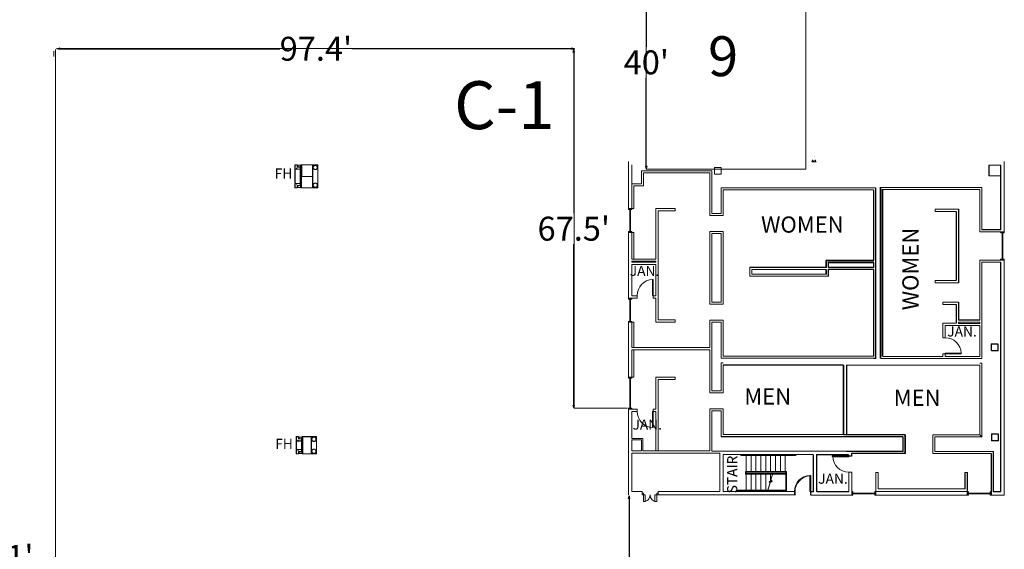
# Model space of a CAD drawing. Units: feet. Extents: x -795 to 742, y -107 to 636.
# Drawn here: x 539 to 724, y 123 to 222 of the extents above; entities that cross this region are included whole.
import ezdxf

# ---------------------------------------------------------------- set-up
doc = ezdxf.new("R2010")
doc.units = ezdxf.units.FT
doc.header["$LTSCALE"] = 40
doc.header["$MEASUREMENT"] = 0
for name, color, linetype, lineweight in [('10X10MAX_B', 7, 'Continuous', 5), ('COLUMNS-0', 7, 'Continuous', 5), ('Dimension-0', 7, 'Continuous', 5), ('DOORS', 7, 'Continuous', 5), ('FIRE_ULIT', 7, 'Continuous', 5), ('STAIRS', 7, 'Continuous', 5), ('TEXT', 7, 'Continuous', 5), ('WALL', 7, 'Continuous', 5), ('WALL_HATCH', 7, 'Continuous', 5)]:
    doc.layers.add(name, color=color, linetype=linetype, lineweight=lineweight)
doc.styles.add('Times', font='Times.ttc')
doc.styles.add('Times New Roman', font='Times New Roman.ttf')
doc.dimstyles.new('Plan Dim', dxfattribs={"dimtxt": 4.496528, "dimasz": 0.556641, "dimexe": 0, "dimexo": 0, "dimgap": 0, "dimtad": 0, "dimtih": 1, "dimtoh": 1, "dimdec": 5, "dimzin": 3, "dimdsep": 46, "dimtxsty": 'Times New Roman', "dimblk": 'VW_FILLEDARROW', "dimblk1": 'VW_FILLEDARROW', "dimblk2": 'VW_FILLEDARROW', "dimcen": 0, "dimse1": 1, "dimse2": 1, "dimadec": 0, "dimazin": 0, "dimtfac": 1, "dimtdec": 5, "dimtix": 1, "dimtofl": 0, "dimtmove": 0, "dimatfit": 0, "dimldrblk": 'VW_FILLEDARROW', "dimfxl": 1, "dimfrac": 2, "dimtolj": 1, "dimtzin": 3, "dimarcsym": 0})

# ---------------------------------------------------------------- blocks, each defined once
blk = doc.blocks.new('VW_FILLEDARROW')
at = {"color": 0, "linetype": 'Continuous', "lineweight": 5, "transparency": 16777216, "flags": 128}
blk.add_lwpolyline([(-1, 0.27), (0, 0), (-1, -0.27)], close=True, dxfattribs=at)
blk = doc.blocks.new('*D240')
at = {"layer": 'Dimension-0', "color": 0, "linetype": 'Continuous', "lineweight": -2, "transparency": 33554687}
for p, q in [((535.64, 216.44), (535.64, 124.42)), ((535.64, 26.56), (535.64, 118.58))]:
    blk.add_line(p, q, dxfattribs=at)
at = {"layer": 'Dimension-0', "color": 0, "lineweight": -2, "xscale": 0.5566406250000001, "yscale": 0.5566406250000001, "zscale": 0.5566406250000001}
for p, rotation in [((535.64, 217), 90), ((535.64, 26), 270)]:
    blk.add_blockref('VW_FILLEDARROW', p, dxfattribs=dict(at, rotation=rotation))
at = {"layer": 'Dimension-0', "color": 0, "lineweight": 18, "transparency": 33554687, "insert": (535.64, 121.5), "char_height": 4.497, "attachment_point": 5, "style": 'Times New Roman'}
blk.add_mtext("\\A1;191'", dxfattribs=at)
blk = doc.blocks.new('*D242')
at = {"layer": 'Dimension-0', "color": 0, "linetype": 'Continuous', "lineweight": -2, "transparency": 33554687}
for p, q in [((653.61, 132.44), (653.61, 82.42)), ((653.61, 26.56), (653.61, 76.58))]:
    blk.add_line(p, q, dxfattribs=at)
at = {"layer": 'Dimension-0', "color": 0, "lineweight": -2, "xscale": 0.5566406250000001, "yscale": 0.5566406250000001, "zscale": 0.5566406250000001}
for p, rotation in [((653.61, 133), 90), ((653.61, 26), 270)]:
    blk.add_blockref('VW_FILLEDARROW', p, dxfattribs=dict(at, rotation=rotation))
at = {"layer": 'Dimension-0', "color": 0, "lineweight": 18, "transparency": 33554687, "insert": (653.61, 79.5), "char_height": 4.497, "attachment_point": 5, "style": 'Times New Roman'}
blk.add_mtext("\\A1;107'", dxfattribs=at)
blk = doc.blocks.new('*D243')
at = {"layer": 'Dimension-0', "color": 0, "linetype": 'Continuous', "lineweight": -2, "transparency": 33554687}
for p, q in [((643.21, 216.34), (643.21, 186.07)), ((643.21, 149.96), (643.21, 180.23))]:
    blk.add_line(p, q, dxfattribs=at)
at = {"layer": 'Dimension-0', "color": 0, "lineweight": -2, "xscale": 0.5566406250000001, "yscale": 0.5566406250000001, "zscale": 0.5566406250000001}
for p, rotation in [((643.21, 216.9), 90), ((643.21, 149.4), 270)]:
    blk.add_blockref('VW_FILLEDARROW', p, dxfattribs=dict(at, rotation=rotation))
at = {"layer": 'Dimension-0', "color": 0, "lineweight": 18, "transparency": 33554687, "insert": (643.21, 183.15), "char_height": 4.497, "attachment_point": 5, "style": 'Times New Roman'}
blk.add_mtext("\\A1;67.5'", dxfattribs=at)
blk = doc.blocks.new('*D244')
at = {"layer": 'Dimension-0', "color": 0, "linetype": 'Continuous', "lineweight": -2, "transparency": 33554687}
for p, q in [((546.57, 216.96), (587.95, 216.96)), ((642.86, 216.96), (601.47, 216.96))]:
    blk.add_line(p, q, dxfattribs=at)
at = {"layer": 'Dimension-0', "color": 0, "lineweight": -2, "xscale": 0.5566406250000001, "yscale": 0.5566406250000001, "zscale": 0.5566406250000001, "rotation": 180}
blk.add_blockref('VW_FILLEDARROW', (546.01, 216.96), dxfattribs=at)
at = {"layer": 'Dimension-0', "color": 0, "lineweight": -2, "xscale": 0.5566406250000001, "yscale": 0.5566406250000001, "zscale": 0.5566406250000001}
blk.add_blockref('VW_FILLEDARROW', (643.41, 216.96), dxfattribs=at)
at = {"layer": 'Dimension-0', "color": 0, "lineweight": 18, "transparency": 33554687, "insert": (594.71, 216.96), "char_height": 4.497, "attachment_point": 5, "style": 'Times New Roman'}
blk.add_mtext("\\A1;97.4'", dxfattribs=at)
blk = doc.blocks.new('*D281')
at = {"layer": 'Dimension-0', "color": 0, "linetype": 'Continuous', "lineweight": -2, "transparency": 33554687}
for p, q in [((656.85, 233.89), (656.85, 217.31)), ((656.85, 194.91), (656.85, 211.49))]:
    blk.add_line(p, q, dxfattribs=at)
at = {"layer": 'Dimension-0', "color": 0, "lineweight": -2, "xscale": 0.5566406250000001, "yscale": 0.5566406250000001, "zscale": 0.5566406250000001}
for p, rotation in [((656.85, 234.45), 90), ((656.85, 194.35), 270)]:
    blk.add_blockref('VW_FILLEDARROW', p, dxfattribs=dict(at, rotation=rotation))
at = {"layer": 'Dimension-0', "color": 0, "lineweight": 18, "transparency": 33554687, "insert": (656.85, 214.4), "char_height": 4.497, "attachment_point": 5, "style": 'Times New Roman'}
blk.add_mtext("\\A1;40'", dxfattribs=at)

msp = doc.modelspace()

# ---------------------------------------------------------------- linework, layer by layer
at = {"layer": '10X10MAX_B', "color": 7, "linetype": 'Continuous', "lineweight": 18, "transparency": 33554687}
for p, q in [((545.75, 216.82), (545.75, 25.82)), ((545.91, 216.98), (643.28, 216.98)), ((643.26, 149.4), (643.26, 216.9)), ((545.41, 216.5), (545.41, 215.5)), ((723.47, 194.07), (723.47, 195.07)), ((723.49, 194.08), (723.49, 195.08)), ((723.52, 194.06), (723.52, 195.06)), ((653.31, 149.4), (643.31, 149.4)), ((653.67, 25.92), (653.67, 132.92)), ((676.26, 133.12), (670.56, 133.12))]:
    msp.add_line(p, q, dxfattribs=at)
at = {"layer": '10X10MAX_B', "color": 7, "linetype": 'Continuous', "lineweight": 18, "transparency": 33554687, "flags": 128}
msp.add_lwpolyline([(656.85, 234.34), (686.85, 234.34), (686.85, 194.34), (656.85, 194.34)], close=True, dxfattribs=at)
at = {"layer": 'COLUMNS-0', "color": 7, "linetype": 'Continuous', "lineweight": 15, "transparency": 33554687}
for p, q in [((590.77, 194.33), (590.77, 195.16)), ((591.19, 195.16), (590.77, 195.16)), ((590.79, 194.35), (590.79, 195.14)), ((591.16, 195.14), (590.79, 195.14)), ((591.08, 194.49), (591.08, 194.35)), ((591.1, 194.49), (591.08, 194.49)), ((591.1, 194.49), (591.1, 194.33)), ((591.16, 195.14), (591.16, 194.72)), ((591.16, 194.72), (591.91, 194.72)), ((591.19, 195.16), (591.19, 194.74)), ((591.19, 194.74), (591.89, 194.74)), ((591.29, 195.08), (591.29, 194.74)), ((591.79, 195.08), (591.29, 195.08)), ((591.29, 194.74), (591.79, 194.74)), ((591.77, 194.35), (591.77, 194.72)), ((591.79, 194.74), (591.79, 195.08)), ((591.79, 191.26), (591.79, 194.72)), ((595.1, 195.16), (591.89, 195.16)), ((591.89, 195.16), (591.89, 194.74)), ((591.91, 195.14), (592, 195.14)), ((591.91, 195.14), (591.91, 194.72)), ((592, 195.14), (591.91, 195.14)), ((592, 190.85), (592, 195.14)), ((592.02, 190.85), (592.02, 195.14)), ((594.1, 195.14), (592.02, 195.14)), ((592.06, 195.12), (594.06, 195.12)), ((592.06, 195.12), (592.06, 192.95)), ((594.06, 195.12), (594.06, 192.95)), ((594.1, 190.85), (594.1, 195.14)), ((594.12, 190.85), (594.12, 195.14)), ((595.08, 195.14), (594.12, 195.14)), ((595.08, 190.85), (595.08, 195.14)), ((595.1, 190.83), (595.1, 195.16)), ((591.1, 194.33), (590.77, 194.33)), ((590.79, 194.24), (590.77, 194.24)), ((590.77, 194.24), (590.77, 191.74)), ((591.08, 194.35), (590.79, 194.35)), ((590.79, 194.24), (590.79, 191.74)), ((591.1, 194.35), (591.77, 194.35)), ((591.1, 194.33), (591.77, 194.33)), ((591.77, 191.66), (591.77, 194.33)), ((592.06, 192.95), (594.06, 192.95)), ((590.79, 191.74), (590.77, 191.74)), ((591.1, 191.66), (590.77, 191.66)), ((590.77, 191.66), (590.77, 190.83)), ((590.77, 190.83), (591.18, 190.83)), ((590.77, 190.83), (591.18, 190.83)), ((591.08, 191.64), (590.79, 191.64)), ((590.79, 191.64), (590.79, 190.85)), ((590.79, 190.85), (591.16, 190.85)), ((591.08, 191.49), (591.08, 191.64)), ((591.1, 191.49), (591.08, 191.49)), ((591.1, 191.49), (591.1, 191.66)), ((591.1, 191.66), (591.77, 191.66)), ((591.1, 191.64), (591.77, 191.64)), ((591.16, 191.26), (591.91, 191.26)), ((591.16, 190.85), (591.16, 191.26)), ((591.18, 191.24), (591.89, 191.24)), ((591.18, 190.83), (591.18, 191.24)), ((591.29, 190.91), (591.29, 191.24)), ((591.29, 191.24), (591.79, 191.24)), ((591.79, 190.91), (591.29, 190.91)), ((591.77, 191.26), (591.77, 191.64)), ((591.79, 191.24), (591.79, 190.91)), ((591.89, 190.83), (591.89, 191.24)), ((591.89, 190.83), (595.1, 190.83)), ((591.91, 190.85), (591.91, 191.26)), ((591.91, 190.85), (592, 190.85)), ((592.02, 190.85), (594.1, 190.85)), ((594.12, 190.85), (595.08, 190.85)), ((722.97, 161.49), (721.72, 161.49)), ((721.72, 161.49), (721.72, 160.24)), ((722.99, 161.5), (721.74, 161.5)), ((721.74, 161.5), (721.74, 160.25)), ((723.02, 161.48), (721.77, 161.48)), ((721.77, 161.48), (721.77, 160.23)), ((722.97, 160.24), (722.97, 161.49)), ((722.99, 160.25), (722.99, 161.5)), ((723.02, 160.23), (723.02, 161.48)), ((721.72, 160.24), (722.97, 160.24)), ((721.74, 160.25), (722.99, 160.25)), ((721.77, 160.23), (723.02, 160.23)), ((723.01, 144.57), (721.76, 144.57)), ((721.76, 144.57), (721.76, 143.32)), ((723.03, 144.58), (721.78, 144.58)), ((721.78, 144.58), (721.78, 143.33)), ((723.06, 144.56), (721.81, 144.56)), ((721.81, 144.56), (721.81, 143.31)), ((723.01, 143.32), (723.01, 144.57)), ((723.03, 143.33), (723.03, 144.58)), ((723.06, 143.31), (723.06, 144.56)), ((591.44, 144.08), (591.02, 144.08)), ((591.02, 143.24), (591.02, 144.08)), ((591.35, 143.24), (591.02, 143.24)), ((591.02, 143.16), (591.02, 141.74)), ((591.04, 143.16), (591.02, 143.16)), ((591.41, 144.06), (591.04, 144.06)), ((591.04, 143.26), (591.04, 144.06)), ((591.33, 143.26), (591.04, 143.26)), ((591.04, 143.16), (591.04, 141.74)), ((591.33, 143.41), (591.33, 143.26)), ((591.35, 143.41), (591.33, 143.41)), ((591.35, 143.41), (591.35, 143.24)), ((591.35, 143.26), (592.02, 143.26)), ((591.35, 143.24), (592.02, 143.24)), ((591.41, 144.06), (591.41, 143.64)), ((591.41, 143.64), (592.16, 143.64)), ((591.44, 144.08), (591.44, 143.66)), ((591.44, 143.66), (592.14, 143.66)), ((591.54, 143.99), (591.54, 143.66)), ((592.04, 143.99), (591.54, 143.99)), ((591.54, 143.66), (592.04, 143.66)), ((592.02, 143.26), (592.02, 143.64)), ((592.02, 141.66), (592.02, 143.24)), ((592.04, 143.66), (592.04, 143.99)), ((592.04, 141.26), (592.04, 143.64)), ((592.14, 144.08), (592.14, 143.66)), ((594.85, 144.08), (592.14, 144.08)), ((592.25, 144.06), (592.16, 144.06)), ((592.16, 144.06), (592.16, 143.64)), ((592.16, 144.06), (592.25, 144.06)), ((592.25, 140.85), (592.25, 144.06)), ((592.27, 140.85), (592.27, 144.06)), ((593.85, 144.06), (592.27, 144.06)), ((593.85, 140.85), (593.85, 144.06)), ((593.87, 140.85), (593.87, 144.06)), ((594.83, 144.06), (593.87, 144.06)), ((594.83, 140.85), (594.83, 144.06)), ((594.85, 140.83), (594.85, 144.08)), ((721.76, 143.32), (723.01, 143.32)), ((721.78, 143.33), (723.03, 143.33)), ((721.81, 143.31), (723.06, 143.31)), ((591.04, 141.74), (591.02, 141.74)), ((591.02, 141.66), (591.02, 140.83)), ((591.35, 141.66), (591.02, 141.66)), ((591.02, 140.83), (591.43, 140.83)), ((591.02, 140.83), (591.43, 140.83)), ((591.04, 141.64), (591.04, 140.85)), ((591.33, 141.64), (591.04, 141.64)), ((591.04, 140.85), (591.41, 140.85)), ((591.33, 141.49), (591.33, 141.64)), ((591.35, 141.49), (591.33, 141.49)), ((591.35, 141.66), (592.02, 141.66)), ((591.35, 141.49), (591.35, 141.66)), ((591.35, 141.64), (592.02, 141.64)), ((591.41, 140.85), (591.41, 141.26)), ((591.41, 141.26), (592.16, 141.26)), ((591.43, 140.83), (591.43, 141.24)), ((591.43, 141.24), (592.14, 141.24)), ((591.54, 140.91), (591.54, 141.24)), ((591.54, 141.24), (592.04, 141.24)), ((592.04, 140.91), (591.54, 140.91)), ((592.02, 141.26), (592.02, 141.64)), ((592.04, 141.24), (592.04, 140.91)), ((592.14, 140.83), (592.14, 141.24)), ((592.14, 140.83), (594.85, 140.83)), ((592.16, 140.85), (592.16, 141.26)), ((592.16, 140.85), (592.25, 140.85)), ((592.27, 140.85), (593.85, 140.85)), ((593.87, 140.85), (594.83, 140.85))]:
    msp.add_line(p, q, dxfattribs=at)
for centre, radius in [((594.6, 194.66), 0.417), ((594.6, 194.66), 0.375), ((594.6, 191.33), 0.417), ((594.6, 191.33), 0.375), ((594.35, 143.58), 0.417), ((594.35, 143.58), 0.375), ((594.35, 141.33), 0.417), ((594.35, 141.33), 0.375)]:
    msp.add_circle(centre, radius, dxfattribs=at)
at = {"layer": 'DOORS', "color": 7, "linetype": 'Continuous', "lineweight": 15, "transparency": 33554687}
for p, q in [((688.47, 196.73), (688.48, 196.73)), ((688.56, 196.67), (688.57, 196.67)), ((688.1, 195.81), (687.98, 195.81)), ((687.98, 195.81), (687.98, 195.8)), ((688.1, 195.8), (687.98, 195.8)), ((687.98, 195.8), (687.98, 195.78)), ((687.98, 195.8), (688.72, 195.8)), ((687.98, 195.78), (688.72, 195.78)), ((688.18, 195.74), (688.06, 195.74)), ((688.06, 195.74), (688.06, 195.73)), ((688.06, 195.73), (688.8, 195.73)), ((688.19, 195.76), (688.07, 195.76)), ((688.07, 195.76), (688.07, 195.75)), ((688.07, 195.75), (688.81, 195.75)), ((688.11, 196.06), (688.1, 196.06)), ((688.1, 196.06), (688.1, 195.81)), ((688.11, 196.05), (688.1, 196.05)), ((688.1, 196.05), (688.1, 195.8)), ((688.11, 195.81), (688.11, 196.06)), ((688.11, 195.8), (688.11, 196.05)), ((688.6, 195.81), (688.11, 195.81)), ((688.6, 195.8), (688.11, 195.8)), ((688.19, 195.99), (688.18, 195.99)), ((688.18, 195.99), (688.18, 195.74)), ((688.2, 196.01), (688.19, 196.01)), ((688.19, 196.01), (688.19, 195.76)), ((688.19, 195.74), (688.19, 195.99)), ((688.68, 195.74), (688.19, 195.74)), ((688.2, 195.76), (688.2, 196.01)), ((688.69, 195.76), (688.2, 195.76)), ((688.61, 196.06), (688.6, 196.06)), ((688.6, 196.06), (688.6, 195.81)), ((688.61, 196.05), (688.6, 196.05)), ((688.6, 196.05), (688.6, 195.8)), ((688.61, 195.81), (688.61, 196.06)), ((688.61, 195.8), (688.61, 196.05)), ((688.73, 195.81), (688.61, 195.81)), ((688.73, 195.8), (688.61, 195.8)), ((688.69, 195.99), (688.68, 195.99)), ((688.68, 195.99), (688.68, 195.74)), ((688.7, 196.01), (688.69, 196.01)), ((688.69, 196.01), (688.69, 195.76)), ((688.69, 195.74), (688.69, 195.99)), ((688.81, 195.74), (688.69, 195.74)), ((688.7, 195.76), (688.7, 196.01)), ((688.82, 195.76), (688.7, 195.76)), ((688.72, 195.8), (688.73, 195.81)), ((688.72, 195.78), (688.73, 195.8)), ((688.8, 195.73), (688.81, 195.74)), ((688.81, 195.75), (688.82, 195.76)), ((653.48, 186.95), (654.14, 186.95)), ((653.48, 186.78), (653.48, 186.95)), ((654.14, 186.78), (653.48, 186.78)), ((653.77, 186.78), (653.77, 182.62)), ((653.85, 186.78), (653.85, 182.62)), ((654.14, 186.95), (654.14, 186.78)), ((654.14, 182.62), (653.48, 182.62)), ((653.48, 182.62), (653.48, 182.45)), ((653.48, 182.45), (654.14, 182.45)), ((654.14, 182.45), (654.14, 182.62)), ((723.47, 182.57), (724.14, 182.57)), ((723.47, 182.41), (723.47, 182.57)), ((724.14, 182.41), (723.47, 182.41)), ((723.49, 182.58), (724.15, 182.58)), ((723.49, 182.41), (723.49, 182.58)), ((724.15, 182.41), (723.49, 182.41)), ((723.52, 182.57), (724.18, 182.57)), ((723.52, 182.4), (723.52, 182.57)), ((724.18, 182.4), (723.52, 182.4)), ((723.76, 182.41), (723.76, 177.41)), ((723.78, 182.41), (723.78, 177.41)), ((723.81, 182.4), (723.81, 177.4)), ((723.84, 182.41), (723.84, 177.41)), ((723.86, 182.41), (723.86, 177.41)), ((723.89, 182.4), (723.89, 177.4)), ((724.14, 182.57), (724.14, 182.41)), ((724.15, 182.58), (724.15, 182.41)), ((724.18, 182.57), (724.18, 182.4)), ((724.14, 177.41), (723.47, 177.41)), ((723.47, 177.41), (723.47, 177.24)), ((723.47, 177.24), (724.14, 177.24)), ((724.15, 177.41), (723.49, 177.41)), ((723.49, 177.41), (723.49, 177.25)), ((723.49, 177.25), (724.15, 177.25)), ((724.18, 177.4), (723.52, 177.4)), ((723.52, 177.4), (723.52, 177.23)), ((723.52, 177.23), (724.18, 177.23)), ((724.14, 177.24), (724.14, 177.41)), ((724.15, 177.25), (724.15, 177.41)), ((724.18, 177.23), (724.18, 177.4)), ((658.14, 173.6), (658.02, 173.6)), ((658.02, 173.6), (658.02, 170.6)), ((658.14, 170.6), (658.14, 173.6)), ((658.02, 170.6), (658.14, 170.6)), ((653.48, 170.08), (654.14, 170.08)), ((653.48, 169.91), (653.48, 170.08)), ((654.14, 169.91), (653.48, 169.91)), ((653.77, 169.91), (653.77, 165.74)), ((653.85, 169.91), (653.85, 165.74)), ((654.14, 170.08), (654.14, 169.91)), ((654.14, 165.74), (653.48, 165.74)), ((653.48, 165.74), (653.48, 165.58)), ((653.48, 165.58), (654.14, 165.58)), ((654.14, 165.58), (654.14, 165.74)), ((716.07, 159.79), (713.07, 159.79)), ((713.07, 159.79), (713.07, 159.66)), ((713.07, 159.66), (716.07, 159.66)), ((716.05, 159.65), (716.05, 159.78)), ((716.07, 159.66), (716.07, 159.79)), ((716.1, 159.65), (716.1, 159.77)), ((653.48, 155.24), (654.14, 155.24)), ((653.48, 155.07), (653.48, 155.24)), ((654.14, 155.07), (653.48, 155.07)), ((653.77, 155.07), (653.77, 149.41)), ((653.85, 155.07), (653.85, 149.41)), ((654.14, 155.24), (654.14, 155.07)), ((654.14, 149.41), (653.48, 149.41)), ((653.48, 149.41), (653.48, 149.24)), ((653.48, 149.24), (654.14, 149.24)), ((654.14, 149.24), (654.14, 149.41)), ((658.02, 145.8), (658.02, 148.8)), ((658.02, 148.8), (658.14, 148.8)), ((658.14, 148.8), (658.14, 145.8)), ((658.14, 145.8), (658.02, 145.8)), ((694.83, 140.45), (691.83, 140.45)), ((691.83, 140.45), (691.83, 140.33)), ((691.83, 140.33), (694.83, 140.33)), ((694.84, 140.47), (691.84, 140.47)), ((691.84, 140.47), (691.84, 140.34)), ((691.84, 140.34), (694.84, 140.34)), ((694.92, 140.39), (691.92, 140.39)), ((691.92, 140.39), (691.92, 140.27)), ((691.92, 140.27), (694.92, 140.27)), ((694.93, 140.41), (691.93, 140.41)), ((691.93, 140.41), (691.93, 140.29)), ((691.93, 140.29), (694.93, 140.29)), ((694.83, 140.33), (694.83, 140.45)), ((694.84, 140.34), (694.84, 140.47)), ((694.92, 140.27), (694.92, 140.39)), ((694.93, 140.29), (694.93, 140.41)), ((687.73, 136.78), (687.6, 136.78)), ((687.6, 136.78), (687.6, 133.78)), ((687.73, 136.8), (687.61, 136.8)), ((687.81, 136.73), (687.69, 136.73)), ((687.69, 136.73), (687.69, 133.73)), ((687.82, 136.75), (687.7, 136.75)), ((687.7, 136.75), (687.7, 133.75)), ((687.73, 133.8), (687.73, 136.8)), ((687.73, 133.78), (687.73, 136.78)), ((687.81, 133.73), (687.81, 136.73)), ((687.82, 133.75), (687.82, 136.75)), ((656.31, 133.45), (656.06, 133.45)), ((656.06, 133.45), (656.06, 133.12)), ((656.31, 133.12), (656.31, 133.45)), ((659.06, 133.45), (658.81, 133.45)), ((658.81, 133.45), (658.81, 133.12)), ((659.06, 133.12), (659.06, 133.45)), ((687.6, 133.78), (687.73, 133.78)), ((687.69, 133.73), (687.81, 133.73)), ((687.7, 133.75), (687.82, 133.75)), ((695.52, 133.06), (695.52, 133.73)), ((695.52, 133.73), (695.69, 133.73)), ((695.53, 133.08), (695.53, 133.75)), ((695.53, 133.75), (695.7, 133.75)), ((695.69, 133.73), (695.69, 133.06)), ((695.69, 133.44), (699.86, 133.44)), ((695.69, 133.35), (699.86, 133.35)), ((695.7, 133.75), (695.7, 133.08)), ((695.7, 133.46), (699.86, 133.46)), ((695.7, 133.37), (699.86, 133.37)), ((700.03, 133.75), (699.86, 133.75)), ((699.86, 133.75), (699.86, 133.08)), ((700.03, 133.08), (700.03, 133.75)), ((717.22, 133.07), (717.22, 133.74)), ((717.22, 133.74), (717.38, 133.74)), ((717.24, 133.08), (717.24, 133.75)), ((717.24, 133.75), (717.4, 133.75)), ((717.27, 133.06), (717.27, 133.73)), ((717.27, 133.73), (717.43, 133.73)), ((717.38, 133.74), (717.38, 133.07)), ((717.38, 133.45), (721.55, 133.45)), ((717.38, 133.36), (721.55, 133.36)), ((717.4, 133.75), (717.4, 133.08)), ((717.4, 133.46), (721.57, 133.46)), ((717.4, 133.37), (721.57, 133.37)), ((717.43, 133.73), (717.43, 133.06)), ((717.43, 133.44), (721.6, 133.44)), ((717.43, 133.36), (721.6, 133.36)), ((721.72, 133.74), (721.55, 133.74)), ((721.55, 133.74), (721.55, 133.07)), ((721.74, 133.75), (721.57, 133.75)), ((721.57, 133.75), (721.57, 133.08)), ((721.77, 133.73), (721.6, 133.73)), ((721.6, 133.73), (721.6, 133.06)), ((721.72, 133.07), (721.72, 133.74)), ((721.74, 133.08), (721.74, 133.75)), ((721.77, 133.06), (721.77, 133.73)), ((656.06, 133.12), (656.31, 133.12)), ((656.64, 133.12), (656.31, 133.12)), ((656.31, 133.12), (656.31, 131.87)), ((656.31, 131.87), (656.64, 131.87)), ((656.64, 131.87), (656.64, 133.12)), ((658.81, 133.12), (658.48, 133.12)), ((658.48, 133.12), (658.48, 131.87)), ((658.48, 131.87), (658.81, 131.87)), ((658.81, 133.12), (659.06, 133.12)), ((658.81, 131.87), (658.81, 133.12)), ((695.69, 133.06), (695.52, 133.06)), ((695.7, 133.08), (695.53, 133.08)), ((699.86, 133.08), (700.03, 133.08)), ((717.38, 133.07), (717.22, 133.07)), ((717.4, 133.08), (717.24, 133.08)), ((717.43, 133.06), (717.27, 133.06)), ((721.55, 133.07), (721.72, 133.07)), ((721.57, 133.08), (721.74, 133.08)), ((721.6, 133.06), (721.77, 133.06))]:
    msp.add_line(p, q, dxfattribs=at)
at = {"layer": 'DOORS', "color": 172, "linetype": 'Continuous', "lineweight": 15, "true_color": 0x0000dd, "transparency": 33554687}
msp.add_line((688.47, 196.71), (688.48, 196.71), dxfattribs=at)
at = {"layer": 'DOORS', "color": 7, "linetype": 'Continuous', "lineweight": 15, "transparency": 33554687}
msp.add_polyline3d([(656.31, 131.87, 0), (656.55, 131.89, 0), (656.79, 131.96, 0), (657, 132.08, 0), (657.19, 132.23, 0), (657.35, 132.42, 0), (657.46, 132.64, 0), (657.54, 132.87, 0), (657.56, 133.12, 0)], dxfattribs=at)
for centre, radius, start, end in [((658.14, 170.6), 3, 92.3861, 180), ((713.07, 159.66), 3, 2.386, 90), ((658.14, 148.8), 3, 180, 267.6139), ((694.92, 140.39), 3, 180, 270), ((694.93, 140.41), 3, 180, 270), ((687.73, 133.8), 3, 92.3861, 180), ((687.73, 133.78), 3, 92.3861, 180), ((687.81, 133.73), 3, 92.3861, 180), ((687.82, 133.75), 3, 92.3861, 180), ((658.81, 133.12), 1.25, 180, 270)]:
    msp.add_arc(centre, radius, start, end, dxfattribs=at)
at = {"layer": 'STAIRS', "color": 7, "linetype": 'Continuous', "lineweight": 15, "transparency": 33554687}
for p, q in [((674.65, 140.75), (674.65, 140.55)), ((674.77, 140.75), (674.77, 140.68)), ((684.77, 140.75), (684.77, 140.68)), ((684.9, 140.75), (684.9, 140.55)), ((674.64, 140.73), (674.64, 140.53)), ((674.64, 140.53), (684.89, 140.53)), ((674.65, 140.55), (684.9, 140.55)), ((674.77, 140.73), (674.77, 140.66)), ((674.77, 140.68), (684.77, 140.68)), ((674.77, 140.66), (684.77, 140.66)), ((675.64, 140.53), (675.64, 137.53)), ((675.65, 140.55), (675.65, 137.55)), ((676.56, 140.53), (676.56, 137.53)), ((676.57, 140.55), (676.57, 137.55)), ((677.48, 140.55), (677.48, 137.55)), ((677.48, 140.53), (677.48, 137.53)), ((678.39, 140.53), (678.39, 137.53)), ((678.4, 140.55), (678.4, 137.55)), ((679.31, 140.53), (679.31, 137.53)), ((679.32, 140.55), (679.32, 137.55)), ((680.23, 140.55), (680.23, 137.55)), ((680.23, 140.53), (680.23, 137.53)), ((681.14, 140.53), (681.14, 137.53)), ((681.15, 140.55), (681.15, 137.55)), ((682.06, 140.53), (682.06, 137.53)), ((682.07, 140.55), (682.07, 137.55)), ((682.98, 140.53), (682.98, 137.53)), ((684.77, 140.73), (684.77, 140.66)), ((684.86, 140.69), (684.86, 140.62)), ((684.86, 140.68), (684.86, 140.6)), ((684.89, 140.73), (684.89, 140.53)), ((684.98, 140.68), (684.98, 140.48)), ((684.99, 140.69), (684.99, 140.5)), ((675.52, 137.05), (675.52, 137.55)), ((683.23, 137.55), (675.52, 137.55)), ((675.52, 137.03), (675.52, 137.53)), ((683.23, 137.53), (675.52, 137.53)), ((675.52, 137.05), (683.11, 137.05)), ((675.52, 137.03), (683.1, 137.03)), ((675.64, 137.41), (683.1, 137.41)), ((675.64, 137.16), (675.64, 137.41)), ((675.64, 137.16), (683.1, 137.16)), ((675.64, 134.03), (675.64, 137.03)), ((675.65, 137.43), (683.11, 137.43)), ((675.65, 137.18), (675.65, 137.43)), ((675.65, 137.18), (683.11, 137.18)), ((675.65, 134.05), (675.65, 137.05)), ((676.56, 134.03), (676.56, 137.03)), ((676.57, 134.05), (676.57, 137.05)), ((677.48, 134.05), (677.48, 137.05)), ((677.48, 134.03), (677.48, 137.03)), ((678.39, 134.03), (678.39, 137.03)), ((678.4, 134.05), (678.4, 137.05)), ((679.31, 134.03), (679.31, 137.03)), ((679.32, 134.05), (679.32, 137.05)), ((680.23, 135.63), (680.23, 137.05)), ((680.23, 135.61), (680.23, 137.03)), ((680.63, 137.16), (680.29, 136.01)), ((680.64, 137.18), (680.3, 136.03)), ((683.1, 137.41), (683.1, 133.78)), ((683.11, 137.43), (683.11, 133.8)), ((683.23, 137.55), (683.23, 133.8)), ((683.23, 137.53), (683.23, 133.78)), ((680.12, 135.42), (679.64, 133.79)), ((680.12, 135.44), (679.65, 133.81)), ((679.97, 135.61), (680.12, 135.42)), ((680.51, 135.61), (679.97, 135.61)), ((679.98, 135.63), (680.12, 135.44)), ((680.52, 135.63), (679.98, 135.63)), ((680.29, 136.01), (680.51, 135.61)), ((680.3, 136.03), (680.52, 135.63)), ((673.73, 133.8), (673.73, 134.05)), ((673.73, 134.05), (683.11, 134.05)), ((673.73, 133.78), (673.73, 134.03)), ((673.73, 134.03), (683.1, 134.03)), ((673.85, 133.91), (683.1, 133.91)), ((673.85, 133.78), (673.85, 133.91)), ((673.86, 133.93), (683.11, 133.93)), ((673.86, 133.8), (673.86, 133.93))]:
    msp.add_line(p, q, dxfattribs=at)
at = {"layer": 'WALL', "color": 7, "linetype": 'Continuous', "lineweight": 15, "transparency": 33554687}
for p, q in [((653.48, 186.95), (653.48, 195.78)), ((654.14, 186.95), (654.14, 195.12)), ((669.68, 194.62), (670.93, 194.62)), ((669.68, 193.37), (669.68, 194.62)), ((669.69, 194.64), (670.94, 194.64)), ((669.69, 193.39), (669.69, 194.64)), ((670.93, 194.62), (670.93, 193.37)), ((670.94, 194.64), (670.94, 193.39)), ((723.47, 195.07), (721.3, 195.07)), ((721.3, 195.07), (721.3, 193.07)), ((723.49, 195.08), (721.32, 195.08)), ((721.32, 195.08), (721.32, 193.08)), ((723.52, 195.06), (721.35, 195.06)), ((721.35, 195.06), (721.35, 193.06)), ((723.47, 195.07), (723.47, 182.96)), ((723.47, 193.07), (723.47, 195.07)), ((723.49, 195.08), (723.49, 182.97)), ((723.49, 193.08), (723.49, 195.08)), ((723.52, 195.06), (723.52, 182.95)), ((723.52, 193.06), (723.52, 195.06)), ((724.14, 195.74), (724.14, 182.57)), ((724.15, 195.75), (724.15, 182.58)), ((724.18, 195.73), (724.18, 182.57)), ((655.93, 194), (669.17, 194)), ((655.93, 191.58), (655.93, 194)), ((656.32, 191.19), (656.32, 193.62)), ((656.32, 193.62), (668.79, 193.62)), ((668.79, 193.64), (668.79, 185.64)), ((668.79, 193.62), (668.79, 185.62)), ((669.17, 186), (669.17, 194)), ((669.18, 186.02), (669.18, 194.02)), ((670.93, 193.37), (669.68, 193.37)), ((670.94, 193.39), (669.69, 193.39)), ((721.3, 193.07), (723.47, 193.07)), ((721.32, 193.08), (723.49, 193.08)), ((721.35, 193.06), (723.52, 193.06)), ((654.14, 191.58), (655.93, 191.58)), ((654.53, 186.95), (654.53, 191.19)), ((654.53, 191.19), (656.32, 191.19)), ((699.94, 190.84), (670.92, 190.84)), ((670.92, 190.84), (670.92, 186)), ((699.95, 190.85), (670.93, 190.85)), ((670.93, 190.85), (670.93, 186.02)), ((699.95, 175.5), (699.95, 190.85)), ((699.95, 190.47), (699.95, 190.85)), ((700.04, 175.44), (700.04, 190.8)), ((700.04, 190.41), (700.04, 190.8)), ((700.85, 190.94), (700.85, 190.55)), ((719.96, 190.88), (700.93, 190.88)), ((700.93, 190.88), (700.93, 190.5)), ((719.94, 182.96), (719.94, 190.87)), ((719.96, 182.97), (719.96, 190.88)), ((719.98, 182.95), (719.98, 190.87)), ((671.31, 190.45), (699.56, 190.45)), ((671.31, 185.62), (671.31, 190.45)), ((671.32, 190.47), (699.57, 190.47)), ((671.32, 185.64), (671.32, 190.47)), ((699.57, 190.47), (699.57, 177.22)), ((699.65, 190.41), (699.65, 177.16)), ((700.85, 190.55), (700.85, 159.22)), ((700.93, 190.5), (700.93, 159.16)), ((701.23, 159.22), (701.23, 190.55)), ((701.32, 190.5), (719.57, 190.5)), ((701.32, 159.16), (701.32, 190.5)), ((719.55, 190.49), (719.55, 182.57)), ((719.57, 190.5), (719.57, 182.58)), ((719.6, 190.48), (719.6, 182.57)), ((654.53, 186.95), (654.14, 186.95)), ((662.25, 186.95), (658.64, 186.95)), ((658.64, 186.95), (658.64, 177.41)), ((659.08, 186.51), (662.25, 186.51)), ((659.08, 166.02), (659.08, 186.51)), ((662.25, 186.53), (662.25, 186.97)), ((662.25, 186.51), (662.25, 186.95)), ((668.79, 185.64), (671.32, 185.64)), ((668.79, 185.62), (671.31, 185.62)), ((670.92, 186), (669.17, 186)), ((670.93, 186.02), (669.18, 186.02)), ((711.15, 186.83), (711.15, 186.39)), ((715.57, 186.83), (711.15, 186.83)), ((711.15, 186.39), (715.13, 186.39)), ((715.11, 186.38), (715.11, 173.42)), ((715.13, 186.39), (715.13, 173.43)), ((715.16, 186.38), (715.16, 173.42)), ((715.55, 172.99), (715.55, 186.82)), ((715.55, 185.9), (715.55, 184.45)), ((715.57, 173), (715.57, 186.83)), ((715.57, 185.91), (715.57, 184.46)), ((715.6, 172.98), (715.6, 186.81)), ((715.6, 185.9), (715.6, 184.44)), ((653.48, 182.45), (654.14, 182.45)), ((653.48, 170.08), (653.48, 182.45)), ((654.53, 182.45), (654.14, 182.45)), ((654.14, 182.45), (654.14, 177.41)), ((654.53, 182.45), (654.53, 177.41)), ((668.79, 182.64), (671.32, 182.64)), ((668.79, 168.97), (668.79, 182.64)), ((668.79, 182.62), (671.31, 182.62)), ((668.79, 168.95), (668.79, 182.62)), ((670.92, 182.23), (669.17, 182.23)), ((669.17, 182.23), (669.17, 169.34)), ((670.93, 182.25), (669.18, 182.25)), ((669.18, 182.25), (669.18, 169.36)), ((670.92, 169.34), (670.92, 182.23)), ((670.93, 169.36), (670.93, 182.25)), ((671.31, 182.62), (671.31, 168.95)), ((671.32, 182.64), (671.32, 168.97)), ((719.55, 182.57), (724.14, 182.57)), ((719.57, 182.58), (724.15, 182.58)), ((719.6, 182.57), (724.18, 182.57)), ((723.47, 182.96), (719.94, 182.96)), ((723.49, 182.97), (719.96, 182.97)), ((723.52, 182.95), (719.98, 182.95)), ((658.64, 177.41), (654.14, 177.41)), ((654.14, 177.02), (654.14, 176.83)), ((658.64, 177.02), (654.14, 177.02)), ((658.64, 176.83), (654.14, 176.83)), ((654.14, 176.39), (654.14, 170.52)), ((658.64, 176.39), (654.14, 176.39)), ((658.64, 177.02), (658.64, 176.83)), ((658.64, 176.39), (658.64, 170.52)), ((690.64, 177.2), (690.64, 175.87)), ((699.56, 177.2), (690.64, 177.2)), ((690.65, 177.22), (690.65, 175.89)), ((699.57, 177.22), (690.65, 177.22)), ((690.73, 177.14), (690.73, 175.81)), ((699.65, 177.14), (690.73, 177.14)), ((690.74, 177.16), (690.74, 175.83)), ((699.65, 177.16), (690.74, 177.16)), ((691.03, 176.83), (691.03, 175.94)), ((691.03, 176.83), (699.57, 176.83)), ((691.03, 176.82), (691.03, 175.92)), ((691.03, 176.82), (699.56, 176.82)), ((699.57, 175.94), (691.03, 175.94)), ((699.56, 175.92), (691.03, 175.92)), ((691.12, 176.78), (691.12, 175.88)), ((691.12, 176.78), (699.65, 176.78)), ((691.12, 176.76), (691.12, 175.86)), ((691.12, 176.76), (699.65, 176.76)), ((699.57, 176.83), (699.57, 175.94)), ((699.65, 176.78), (699.65, 175.88)), ((724.14, 177.24), (719.55, 177.24)), ((719.55, 177.24), (719.55, 165.99)), ((724.15, 177.25), (719.57, 177.25)), ((719.57, 177.25), (719.57, 166)), ((724.18, 177.23), (719.6, 177.23)), ((719.6, 177.23), (719.6, 165.98)), ((719.94, 158.77), (719.94, 176.85)), ((719.94, 176.85), (723.47, 176.85)), ((719.96, 158.78), (719.96, 176.86)), ((719.96, 176.86), (723.49, 176.86)), ((719.98, 158.76), (719.98, 176.85)), ((719.98, 176.85), (723.52, 176.85)), ((723.47, 176.85), (723.47, 133.74)), ((723.49, 176.86), (723.49, 133.75)), ((723.52, 176.85), (723.52, 133.73)), ((724.14, 177.24), (724.14, 133.07)), ((724.15, 177.25), (724.15, 133.08)), ((724.18, 177.23), (724.18, 133.06)), ((690.64, 175.87), (676.31, 175.87)), ((676.31, 175.87), (676.31, 174.2)), ((676.31, 174.2), (691.03, 174.2)), ((690.65, 175.89), (676.32, 175.89)), ((676.32, 175.89), (676.32, 174.22)), ((676.32, 174.22), (691.03, 174.22)), ((690.64, 175.48), (676.69, 175.48)), ((676.69, 174.59), (676.69, 175.48)), ((690.64, 174.59), (676.69, 174.59)), ((690.65, 175.5), (676.7, 175.5)), ((676.7, 174.6), (676.7, 175.5)), ((690.65, 174.6), (676.7, 174.6)), ((690.64, 175.48), (690.64, 174.59)), ((690.65, 175.5), (690.65, 174.6)), ((690.73, 175.43), (690.73, 174.53)), ((690.74, 175.44), (690.74, 174.55)), ((691.03, 175.55), (691.03, 174.22)), ((691.03, 175.55), (699.57, 175.55)), ((691.03, 175.53), (691.03, 174.2)), ((691.03, 175.53), (699.56, 175.53)), ((699.65, 175.88), (691.12, 175.88)), ((699.65, 175.86), (691.12, 175.86)), ((691.12, 175.5), (691.12, 174.16)), ((691.12, 175.5), (699.65, 175.5)), ((691.12, 175.48), (691.12, 174.14)), ((691.12, 175.48), (699.65, 175.48)), ((699.57, 175.55), (699.57, 159.22)), ((699.65, 175.5), (699.65, 159.16)), ((699.95, 159.22), (699.95, 175.5)), ((700.04, 159.16), (700.04, 175.44)), ((711.16, 173.43), (711.16, 173)), ((715.13, 173.43), (711.16, 173.43)), ((711.16, 173), (715.57, 173)), ((654.14, 170.52), (655.14, 170.52)), ((655.14, 170.52), (655.14, 170.08)), ((658.64, 170.52), (658.14, 170.52)), ((658.14, 170.52), (658.14, 170.08)), ((654.14, 170.08), (653.48, 170.08)), ((654.14, 170.08), (655.14, 170.08)), ((658.14, 170.08), (658.64, 170.08)), ((658.64, 170.08), (658.64, 165.58)), ((671.32, 168.97), (668.79, 168.97)), ((671.31, 168.95), (668.79, 168.95)), ((669.17, 169.34), (670.92, 169.34)), ((669.18, 169.36), (670.93, 169.36)), ((712.63, 169.33), (712.63, 168.89)), ((712.63, 169.33), (715.57, 169.33)), ((712.63, 168.89), (715.13, 168.89)), ((715.11, 168.88), (715.11, 165.4)), ((715.13, 168.89), (715.13, 165.41)), ((715.16, 168.88), (715.16, 165.4)), ((715.55, 169.32), (715.55, 165.99)), ((715.57, 169.33), (715.57, 166)), ((715.6, 169.31), (715.6, 165.98)), ((653.48, 155.24), (653.48, 165.58)), ((653.48, 165.58), (654.14, 165.58)), ((654.14, 165.58), (654.53, 165.58)), ((654.14, 165.58), (654.14, 160.83)), ((654.53, 165.58), (654.53, 160.83)), ((658.64, 165.58), (662.25, 165.58)), ((662.25, 166.02), (659.08, 166.02)), ((662.25, 165.6), (662.25, 166.03)), ((662.25, 165.58), (662.25, 166.02)), ((668.79, 165.97), (668.79, 160.85)), ((671.32, 165.97), (668.79, 165.97)), ((668.79, 165.95), (668.79, 160.83)), ((671.31, 165.95), (668.79, 165.95)), ((669.17, 152.67), (669.17, 165.57)), ((669.17, 165.57), (670.92, 165.57)), ((669.18, 152.69), (669.18, 165.58)), ((669.18, 165.58), (670.93, 165.58)), ((670.92, 165.57), (670.92, 159.2)), ((670.93, 165.58), (670.93, 159.22)), ((671.31, 159.2), (671.31, 165.95)), ((671.32, 159.22), (671.32, 165.97)), ((712.63, 165.41), (712.63, 162.66)), ((715.13, 165.41), (712.63, 165.41)), ((719.57, 164.98), (713.07, 164.98)), ((713.07, 162.66), (713.07, 164.98)), ((719.55, 165.99), (715.55, 165.99)), ((719.55, 165.6), (715.55, 165.6)), ((715.55, 165.6), (715.55, 165.35)), ((719.55, 165.35), (715.55, 165.35)), ((719.57, 166), (715.57, 166)), ((719.57, 165.61), (715.57, 165.61)), ((715.57, 165.61), (715.57, 165.36)), ((719.57, 165.36), (715.57, 165.36)), ((719.6, 165.98), (715.6, 165.98)), ((719.6, 165.6), (715.6, 165.6)), ((715.6, 165.6), (715.6, 165.35)), ((719.6, 165.35), (715.6, 165.35)), ((719.55, 165.6), (719.55, 165.35)), ((719.55, 164.97), (719.55, 159.15)), ((719.57, 165.61), (719.57, 165.36)), ((719.57, 164.98), (719.57, 159.16)), ((719.6, 165.6), (719.6, 165.35)), ((719.6, 164.96), (719.6, 159.15)), ((712.63, 162.66), (713.07, 162.66)), ((668.79, 160.83), (654.14, 160.83)), ((654.14, 160.39), (668.79, 160.39)), ((654.14, 160.39), (654.14, 155.24)), ((654.53, 155.24), (654.53, 160.39)), ((668.79, 160.41), (668.79, 152.3)), ((668.79, 160.39), (668.79, 152.29)), ((712.63, 159.16), (712.63, 159.66)), ((712.63, 159.66), (713.07, 159.66)), ((713.07, 159.66), (713.07, 159.16)), ((670.92, 159.2), (670.92, 158.82)), ((670.92, 158.82), (671.31, 158.82)), ((671.31, 157.92), (670.92, 157.92)), ((670.92, 157.92), (670.92, 157.53)), ((670.92, 157.53), (670.92, 152.67)), ((670.93, 159.22), (670.93, 158.83)), ((670.93, 158.83), (671.32, 158.83)), ((671.32, 157.94), (670.93, 157.94)), ((670.93, 157.94), (670.93, 157.55)), ((670.93, 157.55), (670.93, 152.69)), ((699.56, 159.2), (671.31, 159.2)), ((671.31, 158.82), (699.94, 158.82)), ((671.31, 157.53), (693.89, 157.53)), ((671.31, 152.29), (671.31, 157.53)), ((699.57, 159.22), (671.32, 159.22)), ((671.32, 158.83), (699.95, 158.83)), ((671.32, 157.55), (693.9, 157.55)), ((671.32, 152.3), (671.32, 157.55)), ((693.89, 157.53), (693.89, 144.45)), ((693.9, 157.55), (693.9, 144.47)), ((693.98, 157.48), (693.98, 144.39)), ((693.99, 157.5), (693.99, 144.41)), ((694.5, 144.47), (694.5, 157.55)), ((694.5, 144.45), (694.5, 157.53)), ((694.58, 157.48), (719.56, 157.48)), ((694.58, 144.39), (694.58, 157.48)), ((694.59, 157.5), (719.57, 157.5)), ((694.59, 144.41), (694.59, 157.5)), ((699.95, 158.83), (699.57, 158.83)), ((700.04, 158.78), (699.65, 158.78)), ((699.95, 158.83), (699.95, 159.22)), ((700.04, 158.78), (700.04, 159.16)), ((700.85, 159.22), (700.85, 158.83)), ((700.93, 159.16), (700.93, 158.78)), ((700.93, 158.78), (719.96, 158.78)), ((712.63, 159.16), (701.32, 159.16)), ((719.57, 159.16), (713.07, 159.16)), ((719.55, 158.77), (719.94, 158.77)), ((719.93, 157.87), (719.55, 157.87)), ((719.55, 157.49), (719.55, 144.4)), ((719.57, 158.78), (719.96, 158.78)), ((719.95, 157.88), (719.57, 157.88)), ((719.57, 157.5), (719.57, 144.41)), ((719.6, 158.76), (719.98, 158.76)), ((719.97, 157.87), (719.6, 157.87)), ((719.6, 157.48), (719.6, 144.4)), ((719.93, 144.02), (719.93, 157.87)), ((719.95, 144.03), (719.95, 157.88)), ((719.97, 144.01), (719.97, 157.87)), ((654.14, 155.24), (653.48, 155.24)), ((654.14, 155.24), (654.53, 155.24)), ((662.25, 155.24), (658.64, 155.24)), ((658.64, 155.24), (658.64, 149.24)), ((659.08, 154.8), (662.25, 154.8)), ((659.08, 141.39), (659.08, 154.8)), ((662.25, 154.82), (662.25, 155.26)), ((662.25, 154.8), (662.25, 155.24)), ((668.79, 152.3), (671.32, 152.3)), ((668.79, 152.29), (671.31, 152.29)), ((670.92, 152.67), (669.17, 152.67)), ((670.93, 152.69), (669.18, 152.69)), ((653.48, 133.12), (653.48, 149.24)), ((653.48, 149.24), (654.14, 149.24)), ((655.14, 149.24), (654.14, 149.24)), ((654.14, 148.8), (654.14, 143.7)), ((654.14, 148.8), (655.14, 148.8)), ((655.14, 148.8), (655.14, 149.24)), ((658.64, 149.24), (658.14, 149.24)), ((658.14, 149.24), (658.14, 148.8)), ((658.14, 148.8), (658.64, 148.8)), ((658.64, 148.8), (658.64, 141.39)), ((668.8, 149.28), (668.8, 141.39)), ((671.31, 149.28), (668.8, 149.28)), ((668.81, 149.3), (668.81, 141.41)), ((671.32, 149.3), (668.81, 149.3)), ((669.17, 141.34), (669.17, 148.9)), ((669.17, 148.9), (670.92, 148.9)), ((669.18, 141.36), (669.18, 148.92)), ((669.18, 148.92), (670.93, 148.92)), ((670.92, 148.9), (670.92, 144.07)), ((670.93, 148.92), (670.93, 144.08)), ((671.31, 144.45), (671.31, 149.28)), ((671.32, 144.47), (671.32, 149.3)), ((693.89, 144.45), (671.31, 144.45)), ((693.9, 144.47), (671.32, 144.47)), ((705.48, 144.47), (694.5, 144.47)), ((705.48, 144.45), (694.5, 144.45)), ((705.48, 144.09), (705.48, 144.47)), ((705.48, 140.97), (705.48, 144.47)), ((654.14, 143.7), (656.23, 143.7)), ((654.14, 143.45), (655.98, 143.45)), ((654.14, 143.45), (654.14, 141.39)), ((655.98, 141.39), (655.98, 143.45)), ((656.23, 141.39), (656.23, 143.7)), ((670.92, 144.07), (705.09, 144.07)), ((670.93, 144.08), (705.1, 144.08)), ((705.56, 144.39), (694.58, 144.39)), ((705.57, 144.41), (694.59, 144.41)), ((705.1, 144.08), (705.1, 141.36)), ((705.18, 144.03), (705.18, 141.3)), ((705.57, 144.04), (705.57, 144.41)), ((705.57, 140.91), (705.57, 144.41)), ((719.57, 144.41), (710.74, 144.41)), ((710.74, 144.41), (710.74, 144.04)), ((711.11, 144.41), (710.74, 144.41)), ((710.74, 144.41), (710.74, 140.91)), ((711.12, 144.03), (719.95, 144.03)), ((711.12, 141.3), (711.12, 144.03)), ((654.14, 141.58), (654.14, 141.39)), ((654.14, 141.39), (655.98, 141.39)), ((654.14, 140.95), (670.71, 140.95)), ((654.14, 140.95), (654.14, 133.78)), ((656.23, 141.39), (668.8, 141.39)), ((694.33, 141.34), (669.17, 141.34)), ((694.34, 141.36), (669.18, 141.36)), ((670.71, 140.97), (670.71, 133.8)), ((670.71, 140.95), (670.71, 133.78)), ((671.32, 140.75), (688.23, 140.75)), ((671.32, 133.8), (671.32, 140.75)), ((688.23, 140.75), (688.23, 133.8)), ((688.84, 140.75), (688.84, 133.8)), ((688.84, 140.75), (694.84, 140.75)), ((705.09, 141.34), (694.33, 141.34)), ((705.1, 141.36), (694.34, 141.36)), ((705.18, 141.3), (694.42, 141.3)), ((705.18, 141.28), (694.42, 141.28)), ((694.84, 140.75), (694.84, 140.47)), ((695.44, 140.97), (705.48, 140.97)), ((695.44, 140.47), (695.44, 140.97)), ((695.44, 140.95), (705.48, 140.95)), ((695.44, 140.45), (695.44, 140.95)), ((695.52, 140.89), (705.56, 140.89)), ((695.52, 140.39), (695.52, 140.89)), ((695.53, 140.91), (705.57, 140.91)), ((695.53, 140.41), (695.53, 140.91)), ((710.74, 140.91), (721.74, 140.91)), ((722.12, 141.3), (711.12, 141.3)), ((721.72, 133.74), (721.72, 140.9)), ((721.74, 133.75), (721.74, 140.91)), ((721.77, 133.73), (721.77, 140.9)), ((722.1, 133.74), (722.1, 141.29)), ((722.12, 133.75), (722.12, 141.3)), ((722.15, 133.73), (722.15, 141.28)), ((671.31, 140.73), (688.23, 140.73)), ((671.31, 133.78), (671.31, 140.73)), ((688.23, 140.73), (688.23, 133.78)), ((688.31, 140.68), (688.31, 133.73)), ((688.32, 140.69), (688.32, 133.75)), ((688.83, 140.73), (688.83, 133.78)), ((688.83, 140.73), (694.83, 140.73)), ((688.92, 140.69), (688.92, 133.75)), ((688.92, 140.69), (694.93, 140.69)), ((688.92, 140.68), (688.92, 133.73)), ((688.92, 140.68), (694.92, 140.68)), ((694.83, 140.73), (694.83, 140.45)), ((694.83, 140.45), (695.44, 140.45)), ((694.84, 140.47), (695.44, 140.47)), ((694.92, 140.68), (694.92, 140.39)), ((694.92, 140.39), (695.52, 140.39)), ((694.93, 140.69), (694.93, 140.41)), ((694.93, 140.41), (695.53, 140.41)), ((694.92, 137.39), (695.52, 137.39)), ((694.92, 137.39), (694.92, 133.73)), ((694.93, 137.41), (695.53, 137.41)), ((694.93, 137.41), (694.93, 133.75)), ((695.52, 133.73), (695.52, 137.39)), ((695.53, 133.75), (695.53, 137.41)), ((700.47, 137.33), (700.03, 137.33)), ((700.03, 137.33), (700.03, 133.75)), ((700.47, 134.3), (700.47, 137.33)), ((717.22, 137.32), (716.78, 137.32)), ((716.78, 137.32), (716.78, 134.29)), ((717.24, 137.33), (716.8, 137.33)), ((716.8, 137.33), (716.8, 134.3)), ((717.27, 137.31), (716.83, 137.31)), ((716.83, 137.31), (716.83, 134.28)), ((717.22, 133.74), (717.22, 137.32)), ((717.24, 133.75), (717.24, 137.33)), ((717.27, 133.73), (717.27, 137.31)), ((654.14, 133.78), (656.06, 133.78)), ((656.06, 133.78), (656.06, 133.12)), ((659.06, 133.78), (670.71, 133.78)), ((659.06, 133.12), (659.06, 133.78)), ((671.31, 133.78), (684.73, 133.78)), ((671.32, 133.8), (684.73, 133.8)), ((684.73, 133.8), (684.73, 133.14)), ((684.73, 133.78), (684.73, 133.12)), ((684.81, 133.73), (684.81, 133.06)), ((684.82, 133.75), (684.82, 133.08)), ((687.73, 133.14), (687.73, 133.8)), ((687.73, 133.12), (687.73, 133.78)), ((687.73, 133.78), (688.23, 133.78)), ((687.81, 133.06), (687.81, 133.73)), ((687.81, 133.73), (688.31, 133.73)), ((687.82, 133.08), (687.82, 133.75)), ((687.82, 133.75), (688.32, 133.75)), ((688.92, 133.75), (694.93, 133.75)), ((688.92, 133.73), (694.92, 133.73)), ((695.52, 133.73), (695.52, 133.06)), ((695.53, 133.75), (695.53, 133.08)), ((700.03, 133.75), (717.24, 133.75)), ((700.03, 133.08), (700.03, 133.75)), ((716.8, 134.3), (700.47, 134.3)), ((717.22, 133.74), (717.22, 133.07)), ((717.24, 133.75), (717.24, 133.08)), ((717.27, 133.73), (717.27, 133.06)), ((721.72, 133.07), (721.72, 133.74)), ((721.74, 133.08), (721.74, 133.75)), ((721.77, 133.06), (721.77, 133.73)), ((723.47, 133.74), (722.1, 133.74)), ((723.49, 133.75), (722.12, 133.75)), ((723.52, 133.73), (722.15, 133.73)), ((684.73, 133.12), (659.06, 133.12)), ((695.52, 133.06), (687.81, 133.06)), ((695.53, 133.08), (687.82, 133.08)), ((717.24, 133.08), (700.03, 133.08)), ((724.14, 133.07), (721.72, 133.07)), ((724.15, 133.08), (721.74, 133.08)), ((724.18, 133.06), (721.77, 133.06))]:
    msp.add_line(p, q, dxfattribs=at)
at = {"layer": 'WALL_HATCH', "color": 7, "linetype": 'Continuous', "lineweight": 15, "transparency": 33554687}
for p, q in [((654.53, 186.95), (653.48, 186.95)), ((715.11, 165.4), (715.11, 168.88)), ((715.13, 165.41), (715.13, 168.89)), ((715.16, 165.4), (715.16, 168.88)), ((715.55, 169.32), (715.55, 165.99)), ((715.57, 169.33), (715.57, 166)), ((715.6, 169.31), (715.6, 165.98)), ((694.5, 144.45), (693.89, 144.45)), ((694.5, 144.47), (693.9, 144.47)), ((694.58, 144.39), (693.98, 144.39)), ((694.59, 144.41), (693.99, 144.41)), ((719.55, 144.4), (719.93, 144.02)), ((719.57, 144.41), (719.95, 144.03)), ((719.6, 144.4), (719.97, 144.01))]:
    msp.add_line(p, q, dxfattribs=at)

# ---------------------------------------------------------------- texts
at = {"layer": '10X10MAX_B', "color": 7, "transparency": 33554687, "insert": (668.46, 219.3), "char_height": 7.49, "attachment_point": 1, "line_spacing_factor": 1.018189, "style": 'Times New Roman'}
msp.add_mtext('9', dxfattribs=at)
at = {"layer": '10X10MAX_B', "color": 172, "true_color": 0x0000dd, "transparency": 33554687, "insert": (630.15, 210.85), "char_height": 8.993, "attachment_point": 2, "line_spacing_factor": 1.018189, "style": 'Times New Roman'}
msp.add_mtext('C-1', dxfattribs=at)
at = {"layer": 'FIRE_ULIT', "color": 7, "transparency": 33554687, "char_height": 1.898, "attachment_point": 2, "line_spacing_factor": 0.962448, "style": 'Times'}
for insert in [(588.61, 194.46), (588.72, 143.67)]:
    msp.add_mtext('FH', dxfattribs=dict(at, insert=insert))
at = {"layer": 'TEXT', "color": 7, "transparency": 33554687, "attachment_point": 2, "line_spacing_factor": 0.962448, "style": 'Times'}
for s, insert, char_height in [('WOMEN', (686.2, 185.44), 3.037), ('JAN.', (656.52, 176.17), 1.898), ('JAN.', (716.23, 164.79), 1.898), ('MEN', (679.69, 153.14), 3.037), ('MEN', (707.79, 152.9), 3.037), ('JAN.', (657.03, 147.29), 1.898), ('JAN.', (691.96, 137.12), 1.898), ('JAN.', (691.96, 137.14), 1.898)]:
    msp.add_mtext(s, dxfattribs=dict(at, insert=insert, char_height=char_height))
at = {"layer": 'TEXT', "color": 7, "transparency": 33554687, "attachment_point": 2, "rotation": 90, "line_spacing_factor": 0.962448, "style": 'Times'}
for s, insert, char_height in [('WOMEN', (705.01, 175.58), 3.037), ('STAIR', (672.05, 136.95), 1.898), ('STAIR', (672.06, 136.97), 1.898)]:
    msp.add_mtext(s, dxfattribs=dict(at, insert=insert, char_height=char_height))

# ---------------------------------------------------------------- dimensions: what is measured, and where the dimension line sits
at = {"layer": 'Dimension-0', "color": 7, "linetype": 'Continuous', "lineweight": 18, "transparency": 33554687}
for base, p1, p2, override, picture, middle in [((656.85, 194.35), (656.8, 234.45), (656.85, 194.35), {"dimtxt": 4.496528, "dimgap": 0.625, "dimdec": 0, "dimpost": "<>'", "dimtxsty": 'Times New Roman'}, '*D281', (656.85, 214.4)), ((535.64, 217), (536.44, 26), (535.64, 217), {"dimtxt": 4.496528, "dimgap": 0.625, "dimdec": 0, "dimpost": "<>'", "dimtxsty": 'Times New Roman'}, '*D240', (535.64, 121.5)), ((643.21, 149.4), (643.41, 216.9), (643.21, 149.4), {"dimtxt": 4.496528, "dimgap": 0.625, "dimdec": 1, "dimpost": "<>'", "dimtxsty": 'Times New Roman'}, '*D243', (643.21, 183.15)), ((653.61, 26), (653.61, 133), (653.61, 26), {"dimtxt": 4.496528, "dimgap": 0.625, "dimdec": 0, "dimpost": "<>'", "dimtxsty": 'Times New Roman'}, '*D242', (653.61, 79.5))]:
    dim = msp.add_linear_dim(base=base, p1=p1, p2=p2, angle=270, dimstyle='Plan Dim', override=override, dxfattribs=at)
    dim.commit()
    dim.dimension.update_dxf_attribs({"geometry": picture, "text_midpoint": middle})
dim = msp.add_linear_dim(base=(643.41, 216.96), p1=(546.01, 216.76), p2=(643.41, 216.96), dimstyle='Plan Dim', override={"dimtxt": 4.496528, "dimgap": 0.625, "dimdec": 1, "dimpost": "<>'", "dimtxsty": 'Times New Roman'}, dxfattribs=at)
dim.commit()
dim.dimension.update_dxf_attribs({"geometry": '*D244', "text_midpoint": (594.71, 216.96)})

doc.saveas('drawing.dxf')
